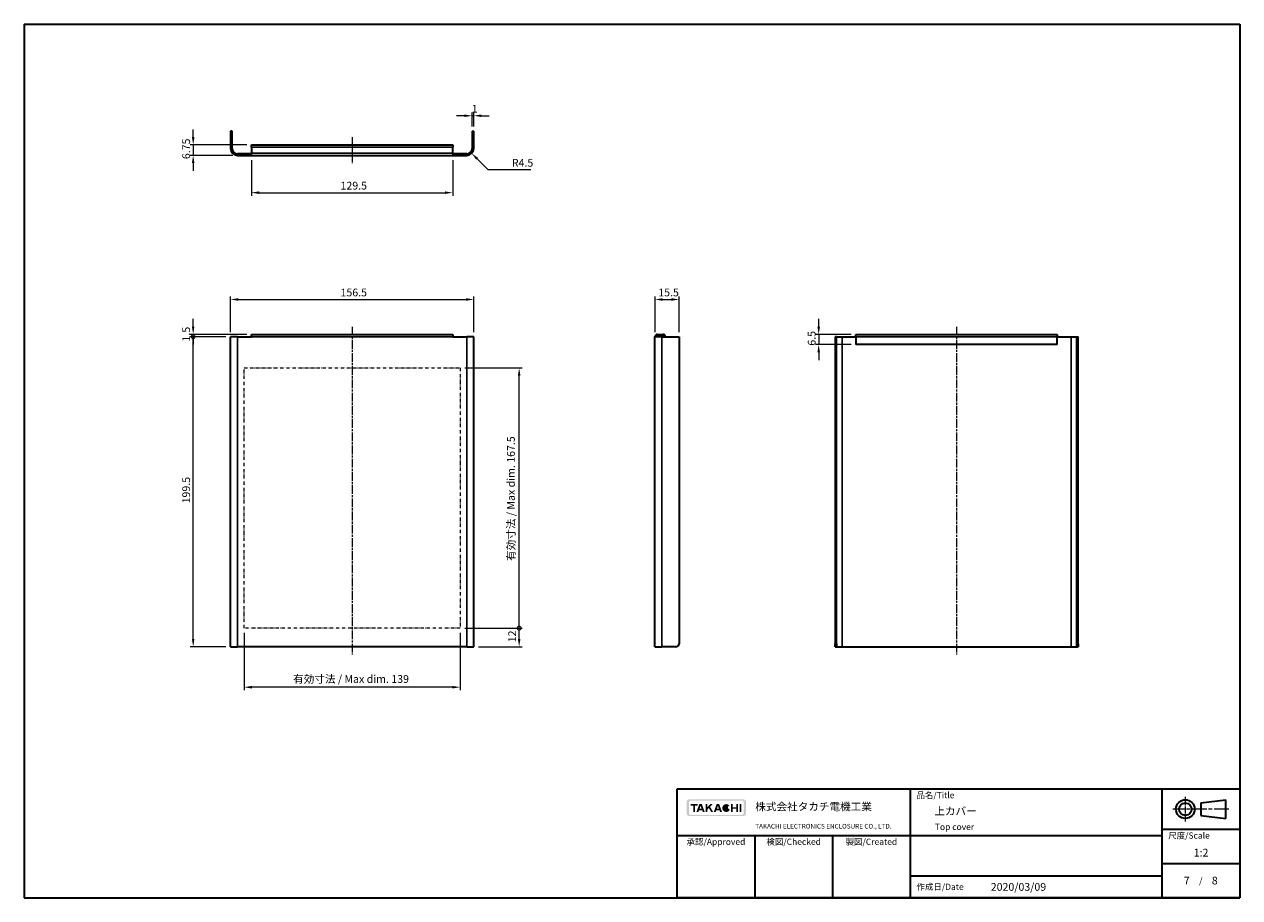
# Model space of a CAD drawing. Units: millimetres. Extents: x 2 to 8478, y -1 to 1685.
# Drawn here: x 6904 to 7686, y -1 to 561 of the extents above; entities that cross this region are included whole.
import ezdxf
from ezdxf.enums import TextEntityAlignment as Align

# ---------------------------------------------------------------- set-up
doc = ezdxf.new("R2010")
doc.units = ezdxf.units.MM
doc.linetypes.add('CHAIN', pattern=[0.3543, 0.2362, -0.0295, 0.0591, -0.0295])
doc.linetypes.add('DASH_DOUBLE_DOT', pattern=[0.4398, 0.24, -0.06, 0.0098, -0.06, 0.01, -0.06])
for name, color, linetype, lineweight in [('Border (ISO)', 7, 'Continuous', 35), ('Dimension (ISO)', 7, 'Continuous', 18), ('Dimension (ISO) @ 1', 7, 'Continuous', 18), ('Sketch Geometry (ISO)', 7, 'Continuous', 18), ('Title (ISO)', 7, 'Continuous', 35), ('Visible (ISO)', 7, 'Continuous', 35), ('Visible Narrow (ISO)', 7, 'Continuous', 25)]:
    doc.layers.add(name, color=color, linetype=linetype, lineweight=lineweight)
doc.layers.add('Centerline (ISO)', color=7, linetype='Continuous', lineweight=18, true_color=0x80ffff)
doc.layers.add('Hatch (ISO)', color=1, linetype='Continuous', lineweight=18, true_color=0xff0000)
doc.styles.add('Note Text (TK)', font='MS PGothic.ttf')
doc.styles.add('文字スタイル67', font='arial.ttf')
doc.dimstyles.new('Default - Method 1b (TK)', dxfattribs={"dimscale": 6, "dimtxt": 2.5, "dimasz": 2.5, "dimexe": 1, "dimexo": 1.5, "dimgap": 1, "dimtad": 1, "dimtoh": 1, "dimrnd": 1e-08, "dimdsep": 46, "dimtxsty": 'Note Text (TK)', "dimcen": 0.09, "dimdle": 5, "dimclrd": 100, "dimclre": 100, "dimclrt": 7, "dimadec": 1, "dimazin": 1, "dimtfac": 1, "dimtmove": 0, "dimatfit": 3, "dimfxl": 0, "dimtolj": 1, "dimlwd": -1, "dimlwe": -1, "dimarcsym": 0})

# ---------------------------------------------------------------- blocks, each defined once
blk = doc.blocks.new('図面枠 tk図枠')
at = {"layer": 'Border (ISO)'}
for p, q in [((14.5, 289), (405.5, 289)), ((14.5, 289), (14.5, 8)), ((405.5, 289), (405.5, 8)), ((14.5, 8), (405.5, 8))]:
    blk.add_line(p, q, dxfattribs=at)
blk = doc.blocks.new('表題欄 tk表題欄')
at = {"layer": 'Hatch (ISO)'}
h = blk.add_hatch(color=256, dxfattribs=at)
edge = h.paths.add_edge_path(flags=0)
edge.add_arc((95.58, 236.3), 0.596, 270, 360)
edge.add_line((96.17, 236.3), (96.17, 239.71))
edge.add_arc((95.58, 239.71), 0.596, 0, 90)
edge.add_line((95.58, 240.31), (79.14, 240.31))
edge.add_arc((79.14, 239.71), 0.596, 90, 180)
edge.add_line((78.54, 239.71), (78.54, 236.3))
edge.add_arc((79.14, 236.3), 0.596, 180, 270)
edge.add_line((79.14, 235.7), (95.58, 235.7))
edge = h.paths.add_edge_path()
edge.add_line((77.84, 239.96), (77.84, 236.05))
edge.add_arc((78.54, 236.05), 0.702, 180, 270)
edge.add_line((78.54, 235.35), (96.17, 235.35))
edge.add_arc((96.17, 236.05), 0.702, 270, 360)
edge.add_line((96.87, 236.05), (96.87, 239.96))
edge.add_arc((96.17, 239.96), 0.702, 0, 90)
edge.add_line((96.17, 240.66), (78.54, 240.66))
edge.add_arc((78.54, 239.96), 0.702, 90, 180)
for points in [[(79.07, 239.15), (79.07, 238.66), (79.92, 238.66), (79.92, 236.66), (80.51, 236.66), (80.51, 238.66), (81.36, 238.66), (81.36, 239.15)], [(85.68, 236.66), (84.94, 237.89), (84.42, 237.32), (84.42, 236.66), (83.9, 236.66), (83.9, 239.15), (84.42, 239.15), (84.42, 238.1), (85.39, 239.15), (86.11, 239.15), (85.32, 238.3), (86.3, 236.66)], [(92.09, 239.15), (92.09, 236.66), (92.61, 236.66), (92.61, 237.66), (93.77, 237.66), (93.77, 236.66), (94.29, 236.66), (94.29, 239.15), (93.77, 239.15), (93.77, 238.15), (92.61, 238.15), (92.61, 239.15)], [(94.84, 239.15), (94.84, 236.66), (95.36, 236.66), (95.36, 239.15)]]:
    blk.add_hatch(color=256, dxfattribs=at).paths.add_polyline_path(points)
h = blk.add_hatch(color=256, dxfattribs=at)
h.paths.add_polyline_path([(82.59, 237.71), (81.95, 237.71), (82.27, 238.58)], flags=0)
h.paths.add_polyline_path([(82.78, 237.2), (81.76, 237.2), (81.57, 236.66), (80.95, 236.66), (81.86, 239.15), (82.68, 239.15), (83.59, 236.66), (82.98, 236.66)])
h = blk.add_hatch(color=256, dxfattribs=at)
h.paths.add_polyline_path([(87.53, 237.71), (88.16, 237.71), (87.85, 238.58)], flags=0)
h.paths.add_polyline_path([(87.14, 236.66), (87.34, 237.2), (88.35, 237.2), (88.55, 236.66), (89.17, 236.66), (88.25, 239.15), (87.44, 239.15), (86.52, 236.66)])
h = blk.add_hatch(color=256, dxfattribs=at)
edge = h.paths.add_edge_path()
edge.add_arc((90.52, 237.9), 1.27, 38.5505, 336.582)
edge.add_line((91.69, 237.4), (91.17, 237.62))
edge.add_ellipse((90.52, 237.9), major_axis=(0, -0.8), ratio=0.867347, start_angle=124.651, end_angle=429.4109, ccw=False)
edge.add_line((91.09, 238.36), (91.52, 238.7))
at = {"layer": 'Title (ISO)'}
for p, q in [((74.71, 244.05), (255.71, 244.05)), ((74.71, 209.05), (74.71, 244.05)), ((149.71, 244.05), (149.71, 209.05)), ((230.71, 244.05), (230.71, 209.05)), ((255.71, 244.05), (255.71, 209.05)), ((243.21, 239.55), (251.21, 240.55)), ((243.21, 239.55), (243.21, 235.55)), ((251.21, 234.55), (251.21, 240.55)), ((243.21, 235.55), (251.21, 234.55)), ((230.71, 231.05), (255.71, 231.05)), ((74.71, 229.05), (230.71, 229.05)), ((99.71, 229.05), (99.71, 209.05)), ((124.71, 229.05), (124.71, 209.05)), ((230.71, 220.05), (255.71, 220.05)), ((149.71, 216.05), (230.71, 216.05)), ((255.71, 209.05), (74.71, 209.05))]:
    blk.add_line(p, q, dxfattribs=at)
at = {"layer": 'Title (ISO)', "color": 4, "linetype": 'CHAIN', "lineweight": 18, "ltscale": 8.88956, "true_color": 0x00ffff}
blk.add_line((238.21, 241.55), (238.21, 233.55), dxfattribs=at)
at = {"layer": 'Title (ISO)', "color": 4, "linetype": 'CHAIN', "lineweight": 18, "ltscale": 20.001633, "true_color": 0x00ffff}
blk.add_line((252.21, 237.55), (234.21, 237.55), dxfattribs=at)
at = {"layer": 'Title (ISO)'}
for radius in [3, 2]:
    blk.add_circle((238.21, 237.55), radius, dxfattribs=at)
at = {"layer": 'Title (ISO)', "color": 1, "true_color": 0xff0000, "char_height": 2, "line_spacing_factor": 1.5, "style": 'Note Text (TK)'}
for s, insert, attachment_point in [('\\fＭＳ Ｐゴシック|b0|i0;\\H2.0000;品名/Title', (151.71, 242.05), 4), ('\\fＭＳ Ｐゴシック|b0|i0;\\H2.0000;承認/Approved', (87.21, 227.05), 5), ('\\fＭＳ Ｐゴシック|b0|i0;\\H2.0000;検図/Checked', (112.21, 227.05), 5), ('\\fＭＳ Ｐゴシック|b0|i0;\\H2.0000;製図/Created', (137.21, 227.05), 5), ('\\fＭＳ Ｐゴシック|b0|i0;\\H2.0000;尺度/Scale', (232.71, 229.05), 4), ('\\fＭＳ Ｐゴシック|b0|i0;\\H2.0000;作成日/Date', (151.71, 212.55), 4)]:
    blk.add_mtext(s, dxfattribs=dict(at, insert=insert, attachment_point=attachment_point))
at = {"layer": 'Title (ISO)', "color": 7, "line_spacing_factor": 1.5, "style": 'Note Text (TK)'}
for s, insert, char_height, attachment_point in [('株式会社タカチ電機工業', (99.87, 238.05), 2.5, 4), ('\\fArial|b0|i0;\\H1.4986;TAKACHI ELECTRONICS ENCLOSURE CO., LTD.', (99.87, 232.05), 1.4986, 4), ('\\fＭＳ Ｐゴシック|b0|i0;\\H2.0000;/', (243.21, 214.55), 2, 5)]:
    blk.add_mtext(s, dxfattribs=dict(at, insert=insert, char_height=char_height, attachment_point=attachment_point))
at = {"layer": 'Title (ISO)', "color": 7}
for tag, p, height, style in [('<品名>_001', (157.57, 235.64), 2.5, 'Note Text (TK)'), ('<Title>_001', (157.49, 230.55), 2, '文字スタイル67'), ('<ページ_No.>_001', (237.95, 213.3), 2.5, 'Note Text (TK)'), ('<総ページ数>_001', (246.8, 213.3), 2.5, 'Note Text (TK)'), ('作成日_001', (175.63, 211.28), 2.5, 'Note Text (TK)')]:
    blk.add_attdef(tag, p, '', height=height, dxfattribs=dict(at, style=style))
at = {"layer": 'Title (ISO)', "color": 7, "style": 'Note Text (TK)'}
blk.add_attdef('<尺度>', text='', height=2.5, dxfattribs=at).set_placement((243.21, 223.55), align=Align.MIDDLE_CENTER)
blk = doc.blocks.new('*D60')
at = {"layer": 'Defpoints', "color": 0, "transparency": 16777216}
for p in [(7193.44, 383.76), (7036.94, 359.76), (7193.44, 359.76)]:
    blk.add_point(p, dxfattribs=at)
at = {"layer": 'Dimension (ISO)', "color": 100, "transparency": 16777216}
for p, q in [((7036.94, 362.76), (7036.94, 385.76)), ((7041.94, 383.76), (7188.44, 383.76)), ((7193.44, 362.76), (7193.44, 385.76))]:
    blk.add_line(p, q, dxfattribs=at)
for points in [[(7041.94, 384.59), (7041.94, 382.92), (7036.94, 383.76)], [(7188.44, 384.59), (7188.44, 382.92), (7193.44, 383.76)]]:
    blk.add_solid(points, dxfattribs=at)
at = {"layer": 'Dimension (ISO)', "color": 7, "transparency": 16777216, "insert": (7107.75, 388.26), "char_height": 5, "attachment_point": 4, "style": 'Note Text (TK)'}
blk.add_mtext('\\A1;156.5', dxfattribs=at)
blk = doc.blocks.new('_DotSmall')
at = {"color": 0, "linetype": 'ByBlock', "const_width": 0.5}
blk.add_lwpolyline([(-0.0625, 0, 1), (0.0625, 0, 1)], format="xyb", close=True, dxfattribs=at)
blk = doc.blocks.new('*D61')
at = {"layer": 'Defpoints', "color": 0, "transparency": 16777216}
for p in [(7012.94, 361.26), (7036.94, 359.76), (7050.44, 361.26)]:
    blk.add_point(p, dxfattribs=at)
at = {"layer": 'Dimension (ISO)', "color": 100, "transparency": 16777216}
for p, q in [((7012.94, 366.26), (7012.94, 371.26)), ((7047.44, 361.26), (7010.94, 361.26)), ((7033.94, 359.76), (7010.94, 359.76)), ((7012.94, 359.76), (7012.94, 361.26)), ((7012.94, 359.76), (7012.94, 354.76))]:
    blk.add_line(p, q, dxfattribs=at)
blk.add_solid([(7012.11, 366.26), (7013.77, 366.26), (7012.94, 361.26)], dxfattribs=at)
at = {"layer": 'Dimension (ISO)', "color": 100, "transparency": 16777216, "xscale": 5, "yscale": 5, "zscale": 5, "rotation": 90}
blk.add_blockref('_DotSmall', (7012.94, 359.76), dxfattribs=at)
at = {"layer": 'Dimension (ISO)', "color": 7, "transparency": 16777216, "insert": (7008.44, 356.7), "char_height": 5, "attachment_point": 4, "rotation": 90, "style": 'Note Text (TK)'}
blk.add_mtext('\\A1;1.5', dxfattribs=at)
blk = doc.blocks.new('*D62')
at = {"layer": 'Defpoints', "color": 0, "transparency": 16777216}
for p in [(7012.94, 359.76), (7036.94, 359.76), (7036.94, 160.26)]:
    blk.add_point(p, dxfattribs=at)
at = {"layer": 'Dimension (ISO)', "color": 100, "transparency": 16777216}
for p, q in [((7033.94, 359.76), (7010.94, 359.76)), ((7012.94, 165.26), (7012.94, 359.76)), ((7033.94, 160.26), (7010.94, 160.26))]:
    blk.add_line(p, q, dxfattribs=at)
blk.add_solid([(7012.11, 165.26), (7013.77, 165.26), (7012.94, 160.26)], dxfattribs=at)
at = {"layer": 'Dimension (ISO)', "color": 100, "transparency": 16777216, "xscale": 5, "yscale": 5, "zscale": 5, "rotation": 90}
blk.add_blockref('_DotSmall', (7012.94, 359.76), dxfattribs=at)
at = {"layer": 'Dimension (ISO)', "color": 7, "transparency": 16777216, "insert": (7008.44, 252.54), "char_height": 5, "attachment_point": 4, "rotation": 90, "style": 'Note Text (TK)'}
blk.add_mtext('\\A1;199.5', dxfattribs=at)
blk = doc.blocks.new('*D63')
at = {"layer": 'Defpoints', "color": 0, "transparency": 16777216}
for p in [(7045.69, 172.26), (7184.69, 172.26), (7045.69, 134.26)]:
    blk.add_point(p, dxfattribs=at)
at = {"layer": 'Dimension (ISO)', "color": 100, "transparency": 16777216}
for p, q in [((7045.69, 169.26), (7045.69, 132.26)), ((7184.69, 169.26), (7184.69, 132.26)), ((7179.69, 134.26), (7050.69, 134.26))]:
    blk.add_line(p, q, dxfattribs=at)
for points in [[(7050.69, 135.09), (7050.69, 133.42), (7045.69, 134.26)], [(7179.69, 135.09), (7179.69, 133.42), (7184.69, 134.26)]]:
    blk.add_solid(points, dxfattribs=at)
at = {"layer": 'Dimension (ISO)', "color": 7, "transparency": 16777216, "insert": (7077.25, 139.55), "char_height": 5, "attachment_point": 4, "style": 'Note Text (TK)'}
blk.add_mtext('\\A1;\\fＭＳ Ｐゴシック|b0|i0;\\H5.0000;有効寸法 / Max dim. 139', dxfattribs=at)
blk = doc.blocks.new('*D64')
at = {"layer": 'Defpoints', "color": 0, "transparency": 16777216}
for p in [(7184.69, 339.76), (7222.69, 339.76), (7184.69, 172.26)]:
    blk.add_point(p, dxfattribs=at)
at = {"layer": 'Dimension (ISO)', "color": 100, "transparency": 16777216}
for p, q in [((7187.69, 339.76), (7224.69, 339.76)), ((7222.69, 172.26), (7222.69, 334.76)), ((7187.69, 172.26), (7224.69, 172.26))]:
    blk.add_line(p, q, dxfattribs=at)
blk.add_solid([(7221.86, 334.76), (7223.52, 334.76), (7222.69, 339.76)], dxfattribs=at)
at = {"layer": 'Dimension (ISO)', "color": 100, "transparency": 16777216, "xscale": 5, "yscale": 5, "zscale": 5, "rotation": 270}
blk.add_blockref('_DotSmall', (7222.69, 172.26), dxfattribs=at)
at = {"layer": 'Dimension (ISO)', "color": 7, "transparency": 16777216, "insert": (7217.4, 215.52), "char_height": 5, "attachment_point": 4, "rotation": 90, "style": 'Note Text (TK)'}
blk.add_mtext('\\A1;\\fＭＳ Ｐゴシック|b0|i0;\\H5.0000;有効寸法 / Max dim. 167.5', dxfattribs=at)
blk = doc.blocks.new('*D65')
at = {"layer": 'Defpoints', "color": 0, "transparency": 16777216}
for p in [(7184.69, 172.26), (7222.69, 172.26), (7193.44, 160.26)]:
    blk.add_point(p, dxfattribs=at)
at = {"layer": 'Dimension (ISO)', "color": 100, "transparency": 16777216}
for p, q in [((7187.69, 172.26), (7224.69, 172.26)), ((7222.69, 165.26), (7222.69, 172.26)), ((7196.44, 160.26), (7224.69, 160.26))]:
    blk.add_line(p, q, dxfattribs=at)
blk.add_solid([(7221.86, 165.26), (7223.52, 165.26), (7222.69, 160.26)], dxfattribs=at)
at = {"layer": 'Dimension (ISO)', "color": 100, "transparency": 16777216, "xscale": 5, "yscale": 5, "zscale": 5, "rotation": 90}
blk.add_blockref('_DotSmall', (7222.69, 172.26), dxfattribs=at)
at = {"layer": 'Dimension (ISO)', "color": 7, "transparency": 16777216, "insert": (7218.19, 163.17), "char_height": 5, "attachment_point": 4, "rotation": 90, "style": 'Note Text (TK)'}
blk.add_mtext('\\A1;12', dxfattribs=at)
blk = doc.blocks.new('*D66')
at = {"layer": 'Defpoints', "color": 0, "transparency": 16777216}
for p in [(7050.44, 483.23), (7012.94, 476.48), (7041.44, 476.48)]:
    blk.add_point(p, dxfattribs=at)
at = {"layer": 'Dimension (ISO)', "color": 100, "transparency": 16777216}
for p, q in [((7012.94, 488.23), (7012.94, 493.23)), ((7047.44, 483.23), (7010.94, 483.23)), ((7012.94, 483.23), (7012.94, 476.48)), ((7038.44, 476.48), (7010.94, 476.48)), ((7012.94, 471.48), (7012.94, 466.48))]:
    blk.add_line(p, q, dxfattribs=at)
for points in [[(7012.11, 488.23), (7013.77, 488.23), (7012.94, 483.23)], [(7012.11, 471.48), (7013.77, 471.48), (7012.94, 476.48)]]:
    blk.add_solid(points, dxfattribs=at)
at = {"layer": 'Dimension (ISO)', "color": 7, "transparency": 16777216, "insert": (7008.44, 474.05), "char_height": 5, "attachment_point": 4, "rotation": 90, "style": 'Note Text (TK)'}
blk.add_mtext('\\A1;6.75', dxfattribs=at)
blk = doc.blocks.new('*D67')
at = {"layer": 'Defpoints', "color": 0, "transparency": 16777216}
for p in [(7050.44, 476.48), (7179.94, 476.48), (7179.94, 452.48)]:
    blk.add_point(p, dxfattribs=at)
at = {"layer": 'Dimension (ISO)', "color": 100, "transparency": 16777216}
for p, q in [((7050.44, 473.48), (7050.44, 450.48)), ((7179.94, 473.48), (7179.94, 450.48)), ((7055.44, 452.48), (7174.94, 452.48))]:
    blk.add_line(p, q, dxfattribs=at)
for points in [[(7055.44, 453.32), (7055.44, 451.65), (7050.44, 452.48)], [(7174.94, 453.32), (7174.94, 451.65), (7179.94, 452.48)]]:
    blk.add_solid(points, dxfattribs=at)
at = {"layer": 'Dimension (ISO)', "color": 7, "transparency": 16777216, "insert": (7107.75, 456.98), "char_height": 5, "attachment_point": 4, "style": 'Note Text (TK)'}
blk.add_mtext('\\A1;129.5', dxfattribs=at)
blk = doc.blocks.new('*D68')
at = {"layer": 'Defpoints', "color": 0, "transparency": 16777216}
for p in [(7188.94, 480.98), (7192.12, 477.8)]:
    blk.add_point(p, dxfattribs=at)
at = {"layer": 'Dimension (ISO)', "color": 100, "transparency": 16777216}
for p, q in [((7202.73, 467.19), (7195.66, 474.26)), ((7230.3, 467.19), (7202.73, 467.19))]:
    blk.add_line(p, q, dxfattribs=at)
blk.add_solid([(7196.25, 474.85), (7195.07, 473.68), (7192.12, 477.8)], dxfattribs=at)
at = {"layer": 'Dimension (ISO)', "color": 7, "transparency": 16777216, "insert": (7217.97, 471.69), "char_height": 5, "attachment_point": 4, "style": 'Note Text (TK)'}
blk.add_mtext('\\A1;R4.5', dxfattribs=at)
blk = doc.blocks.new('*D69')
at = {"layer": 'Defpoints', "color": 0, "transparency": 16777216}
for p in [(7193.44, 501.98), (7192.44, 491.98), (7193.44, 491.98)]:
    blk.add_point(p, dxfattribs=at)
at = {"layer": 'Dimension (ISO)', "color": 100, "transparency": 16777216}
for p, q in [((7187.44, 501.98), (7182.44, 501.98)), ((7192.44, 494.98), (7192.44, 503.98)), ((7192.44, 501.98), (7193.44, 501.98)), ((7193.44, 494.98), (7193.44, 503.98)), ((7198.44, 501.98), (7203.44, 501.98))]:
    blk.add_line(p, q, dxfattribs=at)
for points in [[(7187.44, 502.82), (7187.44, 501.15), (7192.44, 501.98)], [(7198.44, 502.82), (7198.44, 501.15), (7193.44, 501.98)]]:
    blk.add_solid(points, dxfattribs=at)
at = {"layer": 'Dimension (ISO)', "color": 7, "transparency": 16777216, "insert": (7192.19, 506.48), "char_height": 5, "attachment_point": 4, "style": 'Note Text (TK)'}
blk.add_mtext('\\A1;1', dxfattribs=at)
blk = doc.blocks.new('*D70')
at = {"layer": 'Defpoints', "color": 0, "transparency": 16777216}
for p in [(7325.59, 383.76), (7310.09, 359.76), (7325.59, 359.76)]:
    blk.add_point(p, dxfattribs=at)
at = {"layer": 'Dimension (ISO)', "color": 100, "transparency": 16777216}
for p, q in [((7310.09, 362.76), (7310.09, 385.76)), ((7315.09, 383.76), (7320.59, 383.76)), ((7325.59, 362.76), (7325.59, 385.76))]:
    blk.add_line(p, q, dxfattribs=at)
for points in [[(7315.09, 384.59), (7315.09, 382.92), (7310.09, 383.76)], [(7320.59, 384.59), (7320.59, 382.92), (7325.59, 383.76)]]:
    blk.add_solid(points, dxfattribs=at)
at = {"layer": 'Dimension (ISO)', "color": 7, "transparency": 16777216, "insert": (7312.21, 388.26), "char_height": 5, "attachment_point": 4, "style": 'Note Text (TK)'}
blk.add_mtext('\\A1;15.5', dxfattribs=at)
blk = doc.blocks.new('*D71')
at = {"layer": 'Defpoints', "color": 0, "transparency": 16777216}
for p in [(7439.41, 361.26), (7415.41, 354.76), (7439.41, 354.76)]:
    blk.add_point(p, dxfattribs=at)
at = {"layer": 'Dimension (ISO)', "color": 100, "transparency": 16777216}
for p, q in [((7415.41, 366.26), (7415.41, 371.26)), ((7436.41, 361.26), (7413.41, 361.26)), ((7415.41, 361.26), (7415.41, 354.76)), ((7436.41, 354.76), (7413.41, 354.76)), ((7415.41, 349.76), (7415.41, 344.76))]:
    blk.add_line(p, q, dxfattribs=at)
for points in [[(7414.58, 366.26), (7416.24, 366.26), (7415.41, 361.26)], [(7414.58, 349.76), (7416.24, 349.76), (7415.41, 354.76)]]:
    blk.add_solid(points, dxfattribs=at)
at = {"layer": 'Dimension (ISO)', "color": 7, "transparency": 16777216, "insert": (7410.91, 354.02), "char_height": 5, "attachment_point": 4, "rotation": 90, "style": 'Note Text (TK)'}
blk.add_mtext('\\A1;6.5', dxfattribs=at)

msp = doc.modelspace()

# ---------------------------------------------------------------- linework, layer by layer
at = {"layer": 'Centerline (ISO)', "linetype": 'CHAIN', "ltscale": 9.306262}
msp.add_line((7115.1911, 488.2319), (7115.1911, 471.4819), dxfattribs=at)
at = {"layer": 'Centerline (ISO)', "linetype": 'CHAIN', "ltscale": 23.990969}
for p, q in [((7115.1911, 366.2574), (7115.1911, 155.2574)), ((7504.1611, 366.2574), (7504.1611, 155.2574))]:
    msp.add_line(p, q, dxfattribs=at)
at = {"layer": 'Sketch Geometry (ISO)', "color": 4, "linetype": 'DASH_DOUBLE_DOT', "lineweight": 18, "ltscale": 8.779243, "true_color": 0x00ffff}
for p, q in [((7045.6911, 339.7574), (7184.6911, 339.7574)), ((7184.6911, 172.2574), (7045.6911, 172.2574))]:
    msp.add_line(p, q, dxfattribs=at)
at = {"layer": 'Sketch Geometry (ISO)', "color": 4, "linetype": 'DASH_DOUBLE_DOT', "lineweight": 18, "ltscale": 9.067975, "true_color": 0x00ffff}
for p, q in [((7045.6911, 172.2574), (7045.6911, 339.7574)), ((7184.6911, 339.7574), (7184.6911, 172.2574))]:
    msp.add_line(p, q, dxfattribs=at)
at = {"layer": 'Visible (ISO)'}
for p, q in [((7036.9411, 491.9819), (7036.9411, 480.9819)), ((7037.9411, 491.9819), (7036.9411, 491.9819)), ((7037.9411, 480.9819), (7037.9411, 491.9819)), ((7192.4411, 491.9819), (7193.4411, 491.9819)), ((7192.4411, 491.9819), (7192.4411, 480.9819)), ((7193.4411, 480.9819), (7193.4411, 491.9819)), ((7050.4411, 477.4819), (7041.4411, 477.4819)), ((7050.4411, 481.7319), (7050.4411, 483.2319)), ((7050.4411, 483.2319), (7179.9411, 483.2319)), ((7050.4411, 481.7319), (7050.4411, 477.9819)), ((7050.4411, 476.4819), (7050.4411, 477.9819)), ((7179.9411, 483.2319), (7179.9411, 481.7319)), ((7179.9411, 477.9819), (7179.9411, 481.7319)), ((7179.9411, 477.9819), (7179.9411, 476.4819)), ((7188.9411, 477.4819), (7179.9411, 477.4819)), ((7041.4411, 476.4819), (7050.4411, 476.4819)), ((7050.4411, 476.4819), (7179.9411, 476.4819)), ((7179.9411, 476.4819), (7188.9411, 476.4819)), ((7036.9411, 160.2574), (7036.9411, 359.7574)), ((7041.4411, 359.7574), (7036.9411, 359.7574)), ((7041.4411, 359.7574), (7050.4411, 359.7574)), ((7050.4411, 361.2574), (7179.9411, 361.2574)), ((7050.4411, 359.7574), (7050.4411, 361.2574)), ((7179.9411, 361.2574), (7179.9411, 359.7574)), ((7179.9411, 359.7574), (7188.9411, 359.7574)), ((7193.4411, 359.7574), (7188.9411, 359.7574)), ((7193.4411, 160.2574), (7193.4411, 359.7574)), ((7310.0857, 160.2574), (7310.0857, 359.7574)), ((7314.5857, 359.7574), (7310.0857, 359.7574)), ((7311.5857, 361.2574), (7315.3357, 361.2574)), ((7315.3357, 360.2574), (7311.5857, 360.2574)), ((7314.5857, 359.7574), (7325.5857, 359.7574)), ((7325.5857, 359.7574), (7325.5857, 162.2574)), ((7425.9111, 359.7574), (7425.9111, 162.2574)), ((7426.9111, 359.7574), (7425.9111, 359.7574)), ((7426.9111, 359.7574), (7430.4111, 359.7574)), ((7426.9111, 162.2574), (7426.9111, 359.7574)), ((7430.4111, 359.7574), (7439.4111, 359.7574)), ((7439.4111, 359.7574), (7439.4111, 361.2574)), ((7439.4111, 361.2574), (7568.9111, 361.2574)), ((7439.4111, 359.7574), (7439.4111, 354.7574)), ((7568.9111, 361.2574), (7568.9111, 359.7574)), ((7568.9111, 359.7574), (7577.9111, 359.7574)), ((7568.9111, 354.7574), (7568.9111, 359.7574)), ((7577.9111, 359.7574), (7581.4111, 359.7574)), ((7581.4111, 359.7574), (7582.4111, 359.7574)), ((7581.4111, 162.2574), (7581.4111, 359.7574)), ((7582.4111, 162.2574), (7582.4111, 359.7574)), ((7568.9111, 354.7574), (7439.4111, 354.7574)), ((7036.9411, 160.2574), (7041.4411, 160.2574)), ((7188.9411, 160.2574), (7041.4411, 160.2574)), ((7188.9411, 160.2574), (7193.4411, 160.2574)), ((7310.0857, 160.2574), (7314.5857, 160.2574)), ((7323.5857, 160.2574), (7314.5857, 160.2574)), ((7425.9111, 160.2574), (7425.9111, 162.2574)), ((7425.9111, 160.2574), (7426.9111, 160.2574)), ((7426.9111, 162.2574), (7426.9111, 160.2574)), ((7426.9111, 160.2574), (7430.4111, 160.2574)), ((7430.4111, 160.2574), (7577.9111, 160.2574)), ((7577.9111, 160.2574), (7581.4111, 160.2574)), ((7581.4111, 160.2574), (7581.4111, 162.2574)), ((7581.4111, 160.2574), (7582.4111, 160.2574)), ((7582.4111, 162.2574), (7582.4111, 160.2574))]:
    msp.add_line(p, q, dxfattribs=at)
for centre, radius, start, end in [((7041.4411, 480.9819), 4.5, 180, 270), ((7041.4411, 480.9819), 3.5, 180, 270), ((7188.9411, 480.9819), 3.5, 270, 0), ((7188.9411, 480.9819), 4.5, 270, 0), ((7311.5857, 359.7574), 1.5, 90, 180), ((7311.5857, 359.7574), 0.5, 90, 180), ((7315.3357, 359.7574), 1.5, 0, 90), ((7315.3357, 359.7574), 0.5, 0, 90), ((7323.5857, 162.2574), 2, 270, 0)]:
    msp.add_arc(centre, radius, start, end, dxfattribs=at)
at = {"layer": 'Visible Narrow (ISO)'}
for p, q in [((7036.9411, 480.9819), (7037.9411, 480.9819)), ((7041.4411, 476.4819), (7041.4411, 477.4819)), ((7179.9411, 481.7319), (7050.4411, 481.7319)), ((7050.4411, 477.9819), (7179.9411, 477.9819)), ((7188.9411, 476.4819), (7188.9411, 477.4819)), ((7193.4411, 480.9819), (7192.4411, 480.9819)), ((7041.4411, 160.2574), (7041.4411, 359.7574)), ((7050.4411, 359.7574), (7179.9411, 359.7574)), ((7188.9411, 160.2574), (7188.9411, 359.7574)), ((7314.5857, 160.2574), (7314.5857, 359.7574)), ((7430.4111, 359.7574), (7430.4111, 160.2574)), ((7568.9111, 359.7574), (7439.4111, 359.7574)), ((7577.9111, 359.7574), (7577.9111, 160.2574)), ((7426.9111, 162.2574), (7425.9111, 162.2574)), ((7582.4111, 162.2574), (7581.4111, 162.2574))]:
    msp.add_line(p, q, dxfattribs=at)

# ---------------------------------------------------------------- block references
at = {"xscale": 2, "yscale": 2, "zscale": 2}
msp.add_blockref('図面枠 tk図枠', (6875.2879, -17.1812), dxfattribs=at)
ref = msp.add_blockref('表題欄 tk表題欄', (7174.8703, -419.2867), dxfattribs=dict(xscale=2, yscale=2, zscale=2))
ref.add_attrib('<品名>_001', '上カバー', (7489.805, 52.0915), dxfattribs={"layer": 'Title (ISO)', "color": 7, "height": 5, "style": 'Note Text (TK)'})
ref.add_attrib('<尺度>_001', '1:2', (7656.7141, 25.3188), dxfattribs={"layer": 'Title (ISO)', "color": 7, "height": 5, "style": 'Note Text (TK)'})
ref.add_attrib('作成日_001', '2020/03/09', (7526.1203, 3.2762), dxfattribs={"layer": 'Title (ISO)', "color": 7, "height": 5, "style": 'Note Text (TK)'})
ref.add_attrib('<Title>_001', 'Top cover', (7490.157, 42.374), dxfattribs={"layer": 'Title (ISO)', "color": 7, "height": 4, "style": '文字スタイル67'})
ref.add_attrib('<ページ_No.>_001', '7', (7650.3245, 7.3188), dxfattribs={"layer": 'Title (ISO)', "color": 7, "height": 5, "style": 'Note Text (TK)'})
ref.add_attrib('<総ページ数>_001', '8', (7668.3575, 7.3512), dxfattribs={"layer": 'Title (ISO)', "color": 7, "height": 5, "style": 'Note Text (TK)'})

# ---------------------------------------------------------------- dimensions: what is measured, and where the dimension line sits
at = {"layer": 'Dimension (ISO) @ 1', "color": 100, "true_color": 0x00ff3f}
for base, p1, p2, angle, override, picture, middle in [((7193.4411, 501.9819), (7192.4411, 491.9819), (7193.4411, 491.9819), 180, {"dimscale": 1, "dimtxt": 5, "dimasz": 5, "dimexe": 2, "dimexo": 3, "dimgap": 2, "dimtoh": 0, "dimdec": 2, "dimcen": 0.18, "dimtol": 0, "dimlim": 0, "dimtp": 0, "dimtm": 0, "dimtdec": 2, "dimtix": 0, "dimtofl": 1, "dimtmove": 0, "dimatfit": 1}, '*D69', (7192.9411, 501.9819)), ((7012.9411, 476.4819), (7050.4411, 483.2319), (7041.4411, 476.4819), 270, {"dimscale": 1, "dimtxt": 5, "dimasz": 5, "dimexe": 2, "dimexo": 3, "dimgap": 2, "dimtoh": 0, "dimdec": 2, "dimcen": 0.18, "dimtol": 0, "dimlim": 0, "dimtp": 0, "dimtm": 0, "dimtdec": 2, "dimtix": 0, "dimtofl": 1, "dimtmove": 0, "dimatfit": 1}, '*D66', (7012.9411, 479.8569)), ((7179.9411, 452.4819), (7050.4411, 476.4819), (7179.9411, 476.4819), 180, {"dimscale": 1, "dimtxt": 5, "dimasz": 5, "dimexe": 2, "dimexo": 3, "dimgap": 2, "dimtoh": 0, "dimdec": 2, "dimcen": 0.18, "dimtol": 0, "dimlim": 0, "dimtp": 0, "dimtm": 0, "dimtdec": 2, "dimtix": 0, "dimtofl": 0, "dimtmove": 0, "dimatfit": 1}, '*D67', (7115.1911, 452.4819)), ((7012.9411, 361.2574), (7036.9411, 359.7574), (7050.4411, 361.2574), 90, {"dimscale": 1, "dimtxt": 5, "dimasz": 5, "dimexe": 2, "dimexo": 3, "dimgap": 2, "dimtoh": 0, "dimdec": 2, "dimblk1": 'DotSmall', "dimsah": 1, "dimcen": 0.18, "dimdle": 0, "dimtol": 0, "dimlim": 0, "dimtp": 0, "dimtm": 0, "dimtdec": 2, "dimtix": 0, "dimtofl": 1, "dimtmove": 0, "dimatfit": 1}, '*D61', (7012.9411, 360.5074)), ((7415.4111, 354.7574), (7439.4111, 361.2574), (7439.4111, 354.7574), 270, {"dimscale": 1, "dimtxt": 5, "dimasz": 5, "dimexe": 2, "dimexo": 3, "dimgap": 2, "dimtoh": 0, "dimdec": 2, "dimcen": 0.18, "dimtol": 0, "dimlim": 0, "dimtp": 0, "dimtm": 0, "dimtdec": 2, "dimtix": 0, "dimtofl": 1, "dimtmove": 0, "dimatfit": 1}, '*D71', (7415.4111, 358.0074)), ((7012.9411, 359.7574), (7036.9411, 160.2574), (7036.9411, 359.7574), 90, {"dimscale": 1, "dimtxt": 5, "dimasz": 5, "dimexe": 2, "dimexo": 3, "dimgap": 2, "dimtoh": 0, "dimdec": 2, "dimblk2": 'DotSmall', "dimsah": 1, "dimcen": 0.18, "dimdle": 0, "dimtol": 0, "dimlim": 0, "dimtp": 0, "dimtm": 0, "dimtdec": 2, "dimtix": 0, "dimtofl": 0, "dimtmove": 0, "dimatfit": 1}, '*D62', (7012.9411, 259.9874)), ((7222.6911, 172.2574), (7193.4411, 160.2574), (7184.6911, 172.2574), 90, {"dimscale": 1, "dimtxt": 5, "dimasz": 5, "dimexe": 2, "dimexo": 3, "dimgap": 2, "dimtoh": 0, "dimdec": 2, "dimblk2": 'DotSmall', "dimsah": 1, "dimcen": 0.18, "dimdle": 0, "dimtol": 0, "dimlim": 0, "dimtp": 0, "dimtm": 0, "dimtdec": 2, "dimtix": 0, "dimtofl": 1, "dimtmove": 0, "dimatfit": 1}, '*D65', (7222.6911, 166.2374))]:
    dim = msp.add_linear_dim(base=base, p1=p1, p2=p2, angle=angle, dimstyle='Default - Method 1b (TK)', override=override, dxfattribs=at)
    dim.commit()
    dim.dimension.update_dxf_attribs({"geometry": picture, "text_midpoint": middle, "dimtype": 128})
dim = msp.add_radius_dim(center=(7188.9411, 480.9819), mpoint=(7192.123, 477.8), dimstyle='Default - Method 1b (TK)', override={"dimscale": 1, "dimtxt": 5, "dimasz": 5, "dimexe": 2, "dimexo": 3, "dimgap": 2, "dimtih": 1, "dimdec": 2, "dimlfac": 1, "dimcen": 0, "dimtol": 0, "dimlim": 0, "dimtp": 0, "dimtm": 0, "dimtdec": 2, "dimtix": 0, "dimtofl": 0, "dimtmove": 0, "dimatfit": 3}, dxfattribs=at)
dim.commit()
dim.dimension.update_dxf_attribs({"geometry": '*D68', "text_midpoint": (7224.1302, 467.1934), "dimtype": 132})
for base, p1, p2, picture, middle in [((7193.4411, 383.7574), (7036.9411, 359.7574), (7193.4411, 359.7574), '*D60', (7115.1911, 383.7574)), ((7325.5857, 383.7574), (7310.0857, 359.7574), (7325.5857, 359.7574), '*D70', (7317.8357, 383.7574))]:
    dim = msp.add_linear_dim(base=base, p1=p1, p2=p2, dimstyle='Default - Method 1b (TK)', override={"dimscale": 1, "dimtxt": 5, "dimasz": 5, "dimexe": 2, "dimexo": 3, "dimgap": 2, "dimtoh": 0, "dimdec": 2, "dimcen": 0.18, "dimtol": 0, "dimlim": 0, "dimtp": 0, "dimtm": 0, "dimtdec": 2, "dimtix": 0, "dimtofl": 0, "dimtmove": 0, "dimatfit": 1}, dxfattribs=at)
    dim.commit()
    dim.dimension.update_dxf_attribs({"geometry": picture, "text_midpoint": middle, "dimtype": 128})
for base, p2, angle, override, picture, middle in [((7222.6911, 339.7574), (7184.6911, 339.7574), 90, {"dimscale": 1, "dimtxt": 5, "dimasz": 5, "dimexe": 2, "dimexo": 3, "dimgap": 2, "dimtoh": 0, "dimdec": 2, "dimblk1": 'DotSmall', "dimsah": 1, "dimcen": 0.18, "dimdle": 0, "dimtol": 0, "dimlim": 0, "dimtp": 0, "dimtm": 0, "dimtdec": 2, "dimtix": 0, "dimtofl": 0, "dimtmove": 0, "dimatfit": 1}, '*D64', (7222.6911, 256.0274)), ((7045.6911, 134.2574), (7045.6911, 172.2574), 180, {"dimscale": 1, "dimtxt": 5, "dimasz": 5, "dimexe": 2, "dimexo": 3, "dimgap": 2, "dimtoh": 0, "dimdec": 2, "dimcen": 0.18, "dimtol": 0, "dimlim": 0, "dimtp": 0, "dimtm": 0, "dimtdec": 2, "dimtix": 0, "dimtofl": 0, "dimtmove": 0, "dimatfit": 1}, '*D63', (7115.1911, 134.2574))]:
    dim = msp.add_linear_dim(base=base, p1=(7184.6911, 172.2574), p2=p2, angle=angle, text='\\fＭＳ Ｐゴシック|b0|i0;\\H5.0000;有効寸法 / Max dim. <>', dimstyle='Default - Method 1b (TK)', override=override, dxfattribs=at)
    dim.commit()
    dim.dimension.update_dxf_attribs({"geometry": picture, "text_midpoint": middle, "dimtype": 128})

doc.saveas('drawing.dxf')
